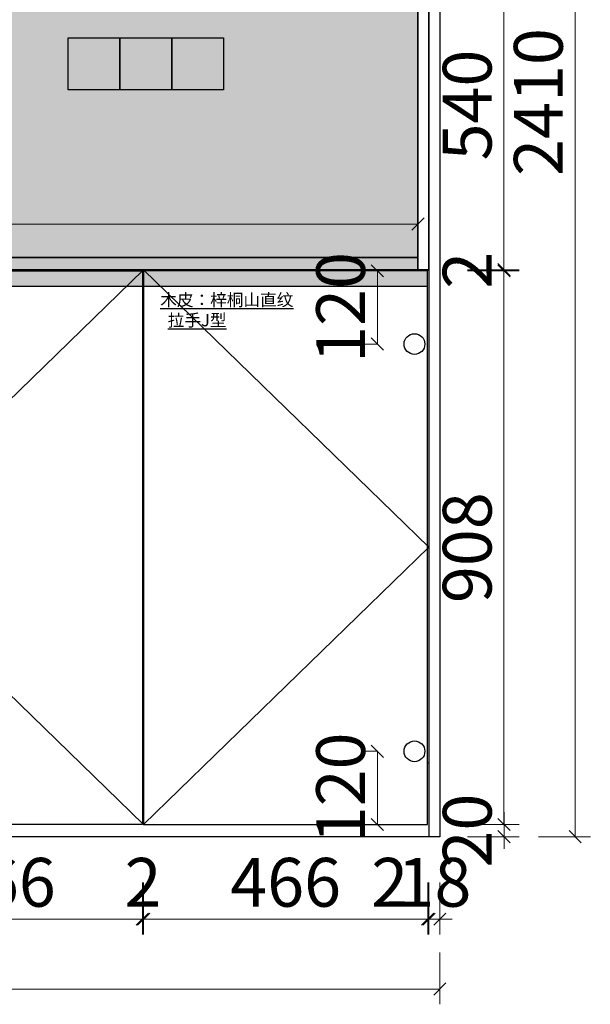
# Model space of a CAD drawing. Units: millimetres. Extents: x 103668 to 110668, y -19085 to -13826.
# Drawn here: x 106533 to 107469, y -16827 to -15212 of the extents above; entities that cross this region are included whole.
import ezdxf
from ezdxf.lldxf.tags import DXFTag

# ---------------------------------------------------------------- set-up
doc = ezdxf.new("R2010")
doc.units = ezdxf.units.MM
doc.styles.add('图框文字', font='txt')
doc.styles.add('帝森标注0.5', font='txt', dxfattribs={"width": 0.5})
tags = doc.linetypes.add('1', pattern=[30, 12, -18]).pattern_tags.tags
tags[6:7] = [DXFTag(74, 4), DXFTag(75, 0), DXFTag(340, '0'), DXFTag(46, 1.0), DXFTag(50, 0.0), DXFTag(44, 0.0), DXFTag(45, 0.0)]
tags[4:5] = [DXFTag(74, 4), DXFTag(75, 0), DXFTag(340, '0'), DXFTag(46, 1.0), DXFTag(50, 0.0), DXFTag(44, 0.0), DXFTag(45, 0.0)]
doc.dimstyles.new('帝森标注', dxfattribs={"dimscale": 20, "dimtxt": 4, "dimasz": 1, "dimexe": 1.25, "dimexo": 3, "dimgap": 0.5, "dimtad": 1, "dimdec": 0, "dimdsep": 46, "dimtxsty": '帝森标注0.5', "dimblk": 'OBLIQUE', "dimcen": 2.5, "dimclrd": 3, "dimclre": 3, "dimclrt": 1, "dimadec": 0, "dimazin": 0, "dimtfac": 1, "dimtdec": 0, "dimtix": 1, "dimtmove": 1, "dimatfit": 2, "dimldrblk": 'CCD_Leader_Arrow', "dimfxl": 3, "dimfxlon": 1, "dimlwd": 5, "dimlwe": 5, "dimarcsym": 0})

# ---------------------------------------------------------------- blocks, each defined once
blk = doc.blocks.new('_Oblique')
at = {"color": 0, "linetype": 'ByBlock', "lineweight": -2}
blk.add_line((-0.5, -0.5), (0.5, 0.5), dxfattribs=at)
blk = doc.blocks.new('*D34')
at = {"color": 3, "lineweight": 5, "transparency": 16777216}
for p, q in [((47491.4, -16627.3), (47491.4, -16712.3)), ((47509.4, -16627.3), (47509.4, -16712.3)), ((47491.4, -16687.3), (47471.4, -16687.3)), ((47491.4, -16687.3), (47509.4, -16687.3)), ((47509.4, -16687.3), (47529.4, -16687.3))]:
    blk.add_line(p, q, dxfattribs=at)
at = {"layer": 'Defpoints', "color": 0, "transparency": 16777216}
for p in [(47491.4, -16552.1), (47509.4, -16552.1), (47509.4, -16687.3)]:
    blk.add_point(p, dxfattribs=at)
at = {"color": 3, "lineweight": 5, "transparency": 16777216, "xscale": 20, "yscale": 20, "zscale": 20}
blk.add_blockref('_Oblique', (47491.4, -16687.3), dxfattribs=at)
at = {"color": 3, "lineweight": 5, "transparency": 16777216, "xscale": 20, "yscale": 20, "zscale": 20, "rotation": 180}
blk.add_blockref('_Oblique', (47509.4, -16687.3), dxfattribs=at)
at = {"color": 0, "transparency": 16777216, "insert": (47500.4, -16637.3), "char_height": 80, "attachment_point": 5, "style": '帝森标注0.5'}
blk.add_mtext('18', dxfattribs=at)
blk = doc.blocks.new('CCD_Leader_Arrow')
at = {"color": 2, "linetype": 'ByBlock'}
blk.add_line((0, 0), (-1, 0), dxfattribs=at)
for points in [[(-0.859, 0.668), (-0.597, 0.852), (-0.24, 0), (0, 0)], [(-0.859, -0.668), (-0.597, -0.852), (-0.24, 0), (0, 0)]]:
    blk.add_solid(points, dxfattribs=at)
blk = doc.blocks.new('*D36')
at = {"color": 3, "lineweight": 5, "transparency": 16777216}
for p, q in [((45159.4, -16742), (45159.4, -16827)), ((47509.4, -16742), (47509.4, -16827)), ((47509.4, -16802), (45159.4, -16802))]:
    blk.add_line(p, q, dxfattribs=at)
at = {"layer": 'Defpoints', "color": 0, "transparency": 16777216}
for p in [(45159.4, -16552.1), (47509.4, -16552.1), (45159.4, -16802)]:
    blk.add_point(p, dxfattribs=at)
at = {"color": 3, "lineweight": 5, "transparency": 16777216, "xscale": 20, "yscale": 20, "zscale": 20, "rotation": 180}
blk.add_blockref('_Oblique', (45159.4, -16802), dxfattribs=at)
at = {"color": 3, "lineweight": 5, "transparency": 16777216, "xscale": 20, "yscale": 20, "zscale": 20}
blk.add_blockref('_Oblique', (47509.4, -16802), dxfattribs=at)
at = {"color": 0, "transparency": 16777216, "insert": (46334.4, -16752), "char_height": 80, "attachment_point": 5, "style": '帝森标注0.5'}
blk.add_mtext('2350', dxfattribs=at)
blk = doc.blocks.new('*D37')
at = {"color": 3, "lineweight": 5, "transparency": 16777216}
for p, q in [((47614.6, -16532.1), (47614.6, -16512.1)), ((47554.6, -16532.1), (47639.6, -16532.1)), ((47614.6, -16552.1), (47614.6, -16532.1)), ((47554.6, -16552.1), (47639.6, -16552.1)), ((47614.6, -16552.1), (47614.6, -16572.1))]:
    blk.add_line(p, q, dxfattribs=at)
at = {"layer": 'Defpoints', "color": 0, "transparency": 16777216}
for p in [(47386.1, -16532.1), (47614.6, -16532.1), (47386.1, -16552.1)]:
    blk.add_point(p, dxfattribs=at)
at = {"color": 3, "lineweight": 5, "transparency": 16777216, "xscale": 20, "yscale": 20, "zscale": 20}
for p, rotation in [((47614.6, -16532.1), 270), ((47614.6, -16552.1), 90)]:
    blk.add_blockref('_Oblique', p, dxfattribs=dict(at, rotation=rotation))
at = {"color": 0, "transparency": 16777216, "insert": (47564.6, -16542.1), "char_height": 80, "attachment_point": 5, "rotation": 90, "style": '帝森标注0.5'}
blk.add_mtext('20', dxfattribs=at)
blk = doc.blocks.new('*D38')
at = {"color": 3, "lineweight": 5, "transparency": 16777216}
for p, q in [((47554.5, -15082.1), (47639.5, -15082.1)), ((47614.5, -15622.1), (47614.5, -15082.1)), ((47554.5, -15622.1), (47639.5, -15622.1))]:
    blk.add_line(p, q, dxfattribs=at)
at = {"layer": 'Defpoints', "color": 0, "transparency": 16777216}
for p in [(47401.1, -15082.1), (47614.5, -15082.1), (47417.4, -15622.1)]:
    blk.add_point(p, dxfattribs=at)
at = {"color": 3, "lineweight": 5, "transparency": 16777216, "xscale": 20, "yscale": 20, "zscale": 20}
for p, rotation in [((47614.5, -15082.1), 90), ((47614.5, -15622.1), 270)]:
    blk.add_blockref('_Oblique', p, dxfattribs=dict(at, rotation=rotation))
at = {"color": 0, "transparency": 16777216, "insert": (47564.5, -15352.1), "char_height": 80, "attachment_point": 5, "rotation": 90, "style": '帝森标注0.5'}
blk.add_mtext('540', dxfattribs=at)
blk = doc.blocks.new('*D40')
at = {"color": 3, "lineweight": 5, "transparency": 16777216}
for p, q in [((47671.2, -14142.1), (47756.2, -14142.1)), ((47731.2, -14142.1), (47731.2, -16552.1)), ((47671.2, -16552.1), (47756.2, -16552.1))]:
    blk.add_line(p, q, dxfattribs=at)
at = {"layer": 'Defpoints', "color": 0, "transparency": 16777216}
for p in [(47509.4, -14142.1), (47509.4, -16552.1), (47731.2, -16552.1)]:
    blk.add_point(p, dxfattribs=at)
at = {"color": 3, "lineweight": 5, "transparency": 16777216, "xscale": 20, "yscale": 20, "zscale": 20}
for p, rotation in [((47731.2, -14142.1), 90), ((47731.2, -16552.1), 270)]:
    blk.add_blockref('_Oblique', p, dxfattribs=dict(at, rotation=rotation))
at = {"color": 0, "transparency": 16777216, "insert": (47681.2, -15347.1), "char_height": 80, "attachment_point": 5, "rotation": 90, "style": '帝森标注0.5'}
blk.add_mtext('2410', dxfattribs=at)
blk = doc.blocks.new('w4h5rtg')
at = {"color": 8}
for points in [[(46022, 25328), (46107, 25328), (46107, 25243), (46022, 25243)], [(46107, 25328), (46192, 25328), (46192, 25243), (46107, 25243)], [(46192, 25328), (46277, 25328), (46277, 25243), (46192, 25243)], [(44772, 24548), (45112, 24548), (45112, 24198), (44772, 24198)]]:
    blk.add_lwpolyline(points, close=True, dxfattribs=at)
blk = doc.blocks.new('*D33')
at = {"color": 3, "lineweight": 5, "transparency": 16777216}
for p, q in [((45635.4, -15547.2), (45635.4, -15522.2)), ((47473.4, -15547.2), (47473.4, -15522.2)), ((45635.4, -15547.2), (47473.4, -15547.2))]:
    blk.add_line(p, q, dxfattribs=at)
at = {"layer": 'Defpoints', "color": 0, "transparency": 16777216}
for p in [(47473.4, -15547.2), (45635.4, -15602.1), (47473.4, -15602.1)]:
    blk.add_point(p, dxfattribs=at)
at = {"color": 3, "lineweight": 5, "transparency": 16777216, "xscale": 20, "yscale": 20, "zscale": 20, "rotation": 180}
blk.add_blockref('_Oblique', (45635.4, -15547.2), dxfattribs=at)
at = {"color": 3, "lineweight": 5, "transparency": 16777216, "xscale": 20, "yscale": 20, "zscale": 20}
blk.add_blockref('_Oblique', (47473.4, -15547.2), dxfattribs=at)
at = {"color": 0, "transparency": 16777216, "insert": (46554.4, -15497.2), "char_height": 80, "attachment_point": 5, "style": '帝森标注0.5'}
blk.add_mtext('1838', dxfattribs=at)
blk = doc.blocks.new('*D76')
at = {"color": 3, "lineweight": 5, "transparency": 16777216}
for p, q in [((46555.4, -16627.3), (46555.4, -16712.3)), ((47021.4, -16627.3), (47021.4, -16712.3)), ((46555.4, -16687.3), (47021.4, -16687.3))]:
    blk.add_line(p, q, dxfattribs=at)
at = {"layer": 'Defpoints', "color": 0, "transparency": 16777216}
for p in [(46555.4, -16532.1), (47021.4, -16532.1), (47021.4, -16687.3)]:
    blk.add_point(p, dxfattribs=at)
at = {"color": 3, "lineweight": 5, "transparency": 16777216, "xscale": 20, "yscale": 20, "zscale": 20, "rotation": 180}
blk.add_blockref('_Oblique', (46555.4, -16687.3), dxfattribs=at)
at = {"color": 3, "lineweight": 5, "transparency": 16777216, "xscale": 20, "yscale": 20, "zscale": 20}
blk.add_blockref('_Oblique', (47021.4, -16687.3), dxfattribs=at)
at = {"color": 0, "transparency": 16777216, "insert": (46788.4, -16637.3), "char_height": 80, "attachment_point": 5, "style": '帝森标注0.5'}
blk.add_mtext('466', dxfattribs=at)
blk = doc.blocks.new('*D77')
at = {"color": 3, "lineweight": 5, "transparency": 16777216}
for p, q in [((47021.4, -16627.3), (47021.4, -16712.3)), ((47023.4, -16627.3), (47023.4, -16712.3)), ((47021.4, -16687.3), (47001.4, -16687.3)), ((47021.4, -16687.3), (47023.4, -16687.3)), ((47023.4, -16687.3), (47043.4, -16687.3))]:
    blk.add_line(p, q, dxfattribs=at)
at = {"layer": 'Defpoints', "color": 0, "transparency": 16777216}
for p in [(47021.4, -16532.1), (47023.4, -16532.1), (47023.4, -16687.3)]:
    blk.add_point(p, dxfattribs=at)
at = {"color": 3, "lineweight": 5, "transparency": 16777216, "xscale": 20, "yscale": 20, "zscale": 20}
blk.add_blockref('_Oblique', (47021.4, -16687.3), dxfattribs=at)
at = {"color": 3, "lineweight": 5, "transparency": 16777216, "xscale": 20, "yscale": 20, "zscale": 20, "rotation": 180}
blk.add_blockref('_Oblique', (47023.4, -16687.3), dxfattribs=at)
at = {"color": 0, "transparency": 16777216, "insert": (47022.4, -16637.3), "char_height": 80, "attachment_point": 5, "style": '帝森标注0.5'}
blk.add_mtext('2', dxfattribs=at)
blk = doc.blocks.new('*D78')
at = {"color": 3, "lineweight": 5, "transparency": 16777216}
for p, q in [((47023.4, -16627.3), (47023.4, -16712.3)), ((47489.4, -16627.3), (47489.4, -16712.3)), ((47023.4, -16687.3), (47489.4, -16687.3))]:
    blk.add_line(p, q, dxfattribs=at)
at = {"layer": 'Defpoints', "color": 0, "transparency": 16777216}
for p in [(47023.4, -16532.1), (47489.4, -16532.1), (47489.4, -16687.3)]:
    blk.add_point(p, dxfattribs=at)
at = {"color": 3, "lineweight": 5, "transparency": 16777216, "xscale": 20, "yscale": 20, "zscale": 20, "rotation": 180}
blk.add_blockref('_Oblique', (47023.4, -16687.3), dxfattribs=at)
at = {"color": 3, "lineweight": 5, "transparency": 16777216, "xscale": 20, "yscale": 20, "zscale": 20}
blk.add_blockref('_Oblique', (47489.4, -16687.3), dxfattribs=at)
at = {"color": 0, "transparency": 16777216, "insert": (47256.4, -16637.3), "char_height": 80, "attachment_point": 5, "style": '帝森标注0.5'}
blk.add_mtext('466', dxfattribs=at)
blk = doc.blocks.new('*D62')
at = {"color": 3, "lineweight": 5, "transparency": 16777216}
for p, q in [((47489.4, -16627.3), (47489.4, -16712.3)), ((47491.4, -16627.3), (47491.4, -16712.3)), ((47405.9, -16687.3), (47489.4, -16687.3)), ((47489.4, -16687.3), (47469.4, -16687.3)), ((47489.4, -16687.3), (47491.4, -16687.3)), ((47489.4, -16687.3), (47491.4, -16687.3)), ((47491.4, -16687.3), (47511.4, -16687.3))]:
    blk.add_line(p, q, dxfattribs=at)
at = {"layer": 'Defpoints', "color": 0, "transparency": 16777216}
for p in [(47489.4, -16532.1), (47491.4, -16532.1), (47491.4, -16687.3)]:
    blk.add_point(p, dxfattribs=at)
at = {"color": 3, "lineweight": 5, "transparency": 16777216, "xscale": 20, "yscale": 20, "zscale": 20}
blk.add_blockref('_Oblique', (47489.4, -16687.3), dxfattribs=at)
at = {"color": 3, "lineweight": 5, "transparency": 16777216, "xscale": 20, "yscale": 20, "zscale": 20, "rotation": 180}
blk.add_blockref('_Oblique', (47491.4, -16687.3), dxfattribs=at)
at = {"color": 0, "transparency": 16777216, "insert": (47427, -16637.3), "char_height": 80, "attachment_point": 5, "style": '帝森标注0.5'}
blk.add_mtext('2', dxfattribs=at)
blk = doc.blocks.new('*D67')
at = {"color": 3, "lineweight": 5, "transparency": 16777216}
for p, q in [((47614.5, -15622.1), (47614.5, -15602.1)), ((47554.5, -15622.1), (47639.5, -15622.1)), ((47554.5, -15624.1), (47639.5, -15624.1)), ((47614.5, -15622.1), (47614.5, -15624.1)), ((47614.5, -15624.1), (47614.5, -15644.1))]:
    blk.add_line(p, q, dxfattribs=at)
at = {"layer": 'Defpoints', "color": 0, "transparency": 16777216}
for p in [(47417.4, -15622.1), (47472.6, -15624.1), (47614.5, -15624.1)]:
    blk.add_point(p, dxfattribs=at)
at = {"color": 3, "lineweight": 5, "transparency": 16777216, "xscale": 20, "yscale": 20, "zscale": 20}
for p, rotation in [((47614.5, -15622.1), 270), ((47614.5, -15624.1), 90)]:
    blk.add_blockref('_Oblique', p, dxfattribs=dict(at, rotation=rotation))
at = {"color": 0, "transparency": 16777216, "insert": (47564.5, -15623.1), "char_height": 80, "attachment_point": 5, "rotation": 90, "style": '帝森标注0.5'}
blk.add_mtext('2', dxfattribs=at)
blk = doc.blocks.new('*D68')
at = {"color": 3, "lineweight": 5, "transparency": 16777216}
for p, q in [((47554.5, -15624.1), (47639.5, -15624.1)), ((47614.5, -15624.1), (47614.5, -16532.1)), ((47554.5, -16532.1), (47639.5, -16532.1))]:
    blk.add_line(p, q, dxfattribs=at)
at = {"layer": 'Defpoints', "color": 0, "transparency": 16777216}
for p in [(47472.6, -15624.1), (47456.8, -16532.1), (47614.5, -16532.1)]:
    blk.add_point(p, dxfattribs=at)
at = {"color": 3, "lineweight": 5, "transparency": 16777216, "xscale": 20, "yscale": 20, "zscale": 20}
for p, rotation in [((47614.5, -15624.1), 90), ((47614.5, -16532.1), 270)]:
    blk.add_blockref('_Oblique', p, dxfattribs=dict(at, rotation=rotation))
at = {"color": 0, "transparency": 16777216, "insert": (47564.5, -16078.1), "char_height": 80, "attachment_point": 5, "rotation": 90, "style": '帝森标注0.5'}
blk.add_mtext('908', dxfattribs=at)
blk = doc.blocks.new('*D89')
at = {"color": 3, "lineweight": 5, "transparency": 16777216}
for p, q in [((47407.7, -16412.1), (47381.9, -16412.1)), ((47406.9, -16532.1), (47406.9, -16412.1)), ((47412.1, -16532.1), (47381.9, -16532.1))]:
    blk.add_line(p, q, dxfattribs=at)
at = {"layer": 'Defpoints', "color": 0, "transparency": 16777216}
for p in [(47406.9, -16412.1), (47467.7, -16412.1), (47472.1, -16532.1)]:
    blk.add_point(p, dxfattribs=at)
at = {"color": 3, "lineweight": 5, "transparency": 16777216, "xscale": 20, "yscale": 20, "zscale": 20}
for p, rotation in [((47406.9, -16412.1), 90), ((47406.9, -16532.1), 270)]:
    blk.add_blockref('_Oblique', p, dxfattribs=dict(at, rotation=rotation))
at = {"color": 0, "transparency": 16777216, "insert": (47356.9, -16472.1), "char_height": 80, "attachment_point": 5, "rotation": 90, "style": '帝森标注0.5'}
blk.add_mtext('120', dxfattribs=at)
blk = doc.blocks.new('*D90')
at = {"color": 3, "lineweight": 5, "transparency": 16777216}
for p, q in [((47407.7, -15624.1), (47381.9, -15624.1)), ((47406.9, -15744.1), (47406.9, -15624.1)), ((47407.7, -15744.1), (47381.9, -15744.1))]:
    blk.add_line(p, q, dxfattribs=at)
at = {"layer": 'Defpoints', "color": 0, "transparency": 16777216}
for p in [(47406.9, -15624.1), (47467.7, -15624.1), (47467.7, -15744.1)]:
    blk.add_point(p, dxfattribs=at)
at = {"color": 3, "lineweight": 5, "transparency": 16777216, "xscale": 20, "yscale": 20, "zscale": 20}
for p, rotation in [((47406.9, -15624.1), 90), ((47406.9, -15744.1), 270)]:
    blk.add_blockref('_Oblique', p, dxfattribs=dict(at, rotation=rotation))
at = {"color": 0, "transparency": 16777216, "insert": (47356.9, -15684.1), "char_height": 80, "attachment_point": 5, "rotation": 90, "style": '帝森标注0.5'}
blk.add_mtext('120', dxfattribs=at)

msp = doc.modelspace()

# ---------------------------------------------------------------- hatches: boundary and pattern name
at = {"true_color": 0x636466}
h = msp.add_hatch(dxfattribs=at)
h.set_pattern_fill('大理石3', color=251, scale=300, pattern_type=2)
h.set_pattern_definition([(180, (58918.1, -11315.98), (-300, 174.82524), [2.8571, -297.1428]), (162.060616, (58925.236, -11290.169), (-599.9999976, 174.825247), [13.5142, -2824.4599]), (0, (58909.52, -11322.64), (300, 174.82524), [8.5714, -291.4285]), (30.23153, (58845.24, -11278.51), (300, 1e-05), [6.6138, -340.6093]), (55.53431, (58850.95, -11275.184), (300, 524.475723), [5.0487, -1055.1855]), (19.2722, (58853.807, -11271.02), (599.999997, 174.825249), [7.5669, -1581.4815]), (30.23153, (58860.95, -11268.52), (300, 1e-05), [9.9207, -337.3024]), (49.37042, (58869.52, -11263.53), (8e-07, 174.82524), [4.3877, -456.3241]), (19.2722, (58895.236, -11258.534), (599.999997, 174.825249), [7.5669, -1581.4815]), (16.24482, (58889.52, -11260.2), (300, 174.82524), [5.9519, -618.9992]), (105.96052, (58892.38, -11270.19), (4e-06, 174.82524), [10.3906, -1080.6177]), (137.00349, (58899.522, -11276.85), (-599.999992, 524.47573), [9.7661, -2041.1087]), (149.76847, (58902.38, -11278.51), (-300, 5e-06), [3.3069, -343.9162]), (90, (58902.38, -11282.68), (300, -2e-14), [4.1625, -170.6627]), (130.62958, (58905.24, -11286.01), (2e-06, 174.82524), [4.3877, -456.3241]), (90, (58878.1, -11260.2), (300, -2e-14), [3.33, -171.4952]), (180, (58885.24, -11256.87), (-300, 174.82524), [7.1429, -292.8571]), (180, (58892.38, -11256.87), (-300, 174.82524), [7.1429, -292.8571]), (6.64784, (58905.236, -11286.84), (299.999998, 9e-06), [7.1912, -1502.9624]), (158.76882, (58909.52, -11322.636), (-300, 174.82524), [4.5978, -960.936]), (149.76847, (58905.24, -11320.97), (-300, 5e-06), [3.3069, -343.9162]), (119.76955, (58902.38, -11319.31), (-1e-05, 174.82523), [2.8772, -601.337]), (149.76847, (58900.95, -11316.81), (-300, 5e-06), [3.3069, -343.9162]), (172.62125, (58898.093, -11315.144), (-1200.000003, 174.825224), [12.9645, -2709.5813]), (165.479445, (58885.236, -11313.479), (-600.0000004, 174.825239), [13.2814, -2775.8084]), (4.166287, (58860.95, -11310.981), (299.999999, 1.6e-05), [11.4589, -2394.9002]), (10.99282, (58848.093, -11313.48), (299.999996, 2.5e-05), [13.0975, -903.7252]), (99.737116, (59070.95, -11416.71), (-3e-06, 174.82524), [8.4467, -1765.3589]), (4.44296, (59003.807, -11416.709), (2100.0000005, 174.8252415), [21.4932, -4492.0701]), (135.83554, (59075.236, -11420.87), (-300.000008, 349.65047), [5.9744, -1248.6556]), (90, (59075.24, -11422.54), (300, -2e-14), [1.665, -173.1602]), (180, (59080.95, -11422.54), (-300, 174.82524), [5.7143, -294.2857]), (90, (59080.95, -11425.03), (300, -2e-14), [2.4975, -172.3277]), (16.24482, (59080.95, -11425.03), (300, 174.82524), [2.976, -621.9751]), (90, (59003.8, -11418.37), (300, -2e-14), [1.665, -173.1602]), (60.23045, (59002.38, -11420.87), (-8e-07, 174.82524), [2.8772, -601.337]), (41.15756, (58999.52, -11423.37), (300, 349.65048), [3.7948, -793.121]), (49.37042, (58998.09, -11425.03), (8e-07, 174.82524), [2.1939, -458.518]), (4.758906, (58978.093, -11426.7), (300, 6e-06), [20.0692, -2087.1953]), (90, (58978.1, -11428.36), (300, -2e-14), [1.665, -173.1602]), (0, (58976.66, -11428.36), (300, 174.82524), [1.4286, -298.5714]), (90, (58976.66, -11430.86), (300, -2e-14), [2.4975, -172.3277]), (44.16446, (59105.236, -11388.404), (300, 349.65048), [5.9744, -1248.6556]), (1.9633, (59093.807, -11378.414), (300.0000006, 1.09e-05), [24.3, -5078.6955]), (90, (59105.24, -11390.9), (300, -2e-14), [2.4975, -172.3277]), (4.758906, (59095.236, -11391.734), (300, 6e-06), [10.0346, -2097.23]), (158.76882, (59095.236, -11391.734), (-300, 174.82524), [4.5978, -960.936]), (0, (59086.66, -11390.07), (300, 174.82524), [4.2857, -295.7143]), (90, (59086.66, -11394.23), (300, -2e-14), [4.1625, -170.6627]), (3.704735, (59073.807, -11395.064), (299.999998, 2.4e-05), [12.8841, -2692.77]), (90, (59073.8, -11405.9), (300, -2e-14), [10.8225, -164.0027]), (0, (59072.38, -11405.89), (300, 174.82524), [1.4286, -298.5714]), (41.15756, (59069.52, -11408.384), (300, 349.65048), [3.7948, -793.121]), (90, (59066.66, -11390.9), (300, -2e-14), [6.66, -168.1652]), (138.84244, (59069.52, -11393.4), (-300, 349.65048), [3.7948, -793.121]), (90, (59069.52, -11397.56), (300, -2e-14), [4.1625, -170.6627]), (55.53431, (59066.664, -11401.724), (300, 524.475723), [5.0487, -1055.1855]), (41.15756, (59063.81, -11404.22), (300, 349.65048), [3.7948, -793.121]), (4.166287, (59052.379, -11405.054), (299.999999, 1.6e-05), [11.4589, -2394.9002]), (44.16446, (59048.093, -11409.216), (300, 349.65048), [5.9744, -1248.6556]), (14.520554, (59035.236, -11412.546), (600, 174.825241), [13.2814, -2775.8084]), (0, (59025.24, -11412.55), (300, 174.82524), [10, -290]), (90, (59025.24, -11415.04), (300, -2e-14), [2.4975, -172.3277]), (90, (58918.1, -11320.14), (300, -2e-14), [4.1625, -170.6627]), (180, (58920.95, -11320.14), (-300, 174.82524), [2.8571, -297.1428]), (30.23153, (58920.95, -11320.14), (300, 1e-05), [4.9603, -342.2627]), (60.23045, (58925.24, -11317.64), (-8e-07, 174.82524), [2.8772, -601.337]), (90, (58926.66, -11315.14), (300, -2e-14), [1.665, -173.1602]), (49.37042, (58926.66, -11313.48), (8e-07, 174.82524), [6.5816, -454.1303]), (71.05779, (58930.95, -11308.484), (2e-07, 174.82524), [4.4008, -919.7726]), (90, (58932.38, -11304.32), (300, -2e-14), [8.325, -166.5002]), (41.15756, (58929.52, -11298.494), (300, 349.65048), [3.7948, -793.121]), (94.266856, (58930.95, -11317.641), (-1.57e-05, 174.825238), [19.2007, -4012.9554]), (180, (58933.8, -11317.64), (-300, 174.82524), [2.8571, -297.1428]), (105.96052, (58933.807, -11317.64), (4e-06, 174.82524), [5.1953, -1085.813]), (30.23153, (58932.38, -11312.65), (300, 1e-05), [3.3069, -343.9162]), (30.23153, (58935.24, -11310.98), (300, 1e-05), [1.6534, -345.5696]), (90, (58936.66, -11312.65), (300, -2e-14), [2.4975, -172.3277]), (149.76847, (58939.52, -11314.31), (-300, 5e-06), [3.3069, -343.9162]), (90, (58939.52, -11316.8), (300, -2e-14), [2.4975, -172.3277]), (180, (58942.38, -11316.81), (-300, 174.82524), [2.8571, -297.1428]), (60.23045, (58942.38, -11316.81), (-8e-07, 174.82524), [2.8772, -601.337]), (71.05779, (58943.81, -11314.31), (2e-07, 174.82524), [4.4008, -919.7726]), (90, (58945.24, -11310.15), (300, -2e-14), [2.4975, -172.3277]), (0, (58943.8, -11307.65), (300, 174.82524), [1.4286, -298.5714]), (49.37042, (58939.52, -11312.65), (8e-07, 174.82524), [6.5816, -454.1303]), (90, (58939.52, -11327.63), (300, -2e-14), [14.985, -159.8402]), (90, (58939.52, -11327.63), (300, -2e-14), [2.4975, -172.3277]), (30.23153, (58939.52, -11325.13), (300, 1e-05), [3.3069, -343.9162]), (90, (58942.38, -11323.47), (300, -2e-14), [2.4975, -172.3277]), (90, (58942.38, -11331.8), (300, -2e-14), [10.8225, -164.0027]), (64.920414, (58942.379, -11331.794), (300.000001, 699.300963), [10.1108, -2113.148]), (44.16446, (58946.664, -11322.636), (300, 349.65048), [5.9744, -1248.6556]), (180, (58955.24, -11318.47), (-300, 174.82524), [4.2857, -295.7143]), (30.23153, (58925.24, -11290.17), (300, 1e-05), [1.6534, -345.5696]), (90, (58926.66, -11291.83), (300, -2e-14), [2.4975, -172.3277]), (180, (58929.52, -11291.83), (-300, 174.82524), [2.8571, -297.1428]), (135.83554, (58933.807, -11295.996), (-300.000008, 349.65047), [5.9744, -1248.6556]), (10.99282, (58933.81, -11295.996), (299.999996, 2.5e-05), [4.3658, -912.4569]), (90, (58938.1, -11297.66), (300, -2e-14), [2.4975, -172.3277]), (180, (58940.95, -11297.66), (-300, 174.82524), [2.8571, -297.1428]), (130.62958, (58942.38, -11299.33), (2e-06, 174.82524), [2.1939, -458.518]), (90, (58942.38, -11303.5), (300, -2e-14), [4.1625, -170.6627]), (138.84244, (58945.236, -11305.986), (-300, 349.65048), [3.7948, -793.121]), (90, (58945.24, -11307.65), (300, -2e-14), [1.665, -173.1602]), (180, (58949.52, -11307.65), (-300, 174.82524), [4.2857, -295.7143]), (124.46569, (58952.38, -11311.814), (-300, 524.47572), [5.0487, -1055.1855]), (108.94221, (58956.664, -11324.3), (-2e-05, 174.82523), [13.2025, -910.971]), (180, (58960.95, -11324.3), (-300, 174.82524), [4.2857, -295.7143]), (149.76847, (58963.8, -11325.97), (-300, 5e-06), [3.3069, -343.9162]), (90, (58963.8, -11335.12), (300, -2e-14), [9.1575, -165.6677]), (3.922, (58963.807, -11335.124), (2400.0000005, 174.825241), [24.3427, -5087.6289]), (155.61756, (59013.807, -11345.114), (-1200, 524.4757244), [28.2323, -2936.1613]), (139.57854, (59032.379, -11360.931), (-600.0000126, 524.4757073), [24.3945, -5098.4517]), (102.88744, (59035.236, -11373.419), (-300.000007, 1398.6019245), [12.8102, -2677.3328]), (180, (59039.52, -11373.42), (-300, 174.82524), [4.2857, -295.7143]), (158.76882, (59043.81, -11375.084), (-300, 174.82524), [4.5978, -960.936]), (180, (59048.1, -11375.08), (-300, 174.82524), [4.2857, -295.7143]), (90, (59048.1, -11376.75), (300, -2e-14), [1.665, -173.1602]), (124.46569, (59050.95, -11380.91), (-300, 524.47572), [5.0487, -1055.1855]), (90, (59050.95, -11385.9), (300, -2e-14), [4.995, -169.8302]), (5.54746, (59050.95, -11385.906), (299.999997, 1.3e-05), [17.2235, -1791.2465]), (8.833124, (59068.093, -11384.241), (1199.9999973, 174.8252655), [21.6858, -4532.3256]), (30.23153, (59089.52, -11380.91), (300, 1e-05), [4.9603, -342.2627]), (3.032543, (58933.807, -11327.631), (300, 1.76e-05), [31.4726, -3273.1548]), (165.479445, (58933.807, -11327.631), (-600.0000004, 174.825239), [13.2814, -2775.8084]), (149.76847, (58920.95, -11324.3), (-300, 5e-06), [3.3069, -343.9162]), (0, (59119.52, -11381.74), (300, 174.82524), [2.8571, -297.1428]), (90, (59119.52, -11383.4), (300, -2e-14), [1.665, -173.1602]), (60.23045, (59118.09, -11385.91), (-8e-07, 174.82524), [2.8772, -601.337]), (0, (59115.24, -11385.9), (300, 174.82524), [2.8571, -297.1428]), (90, (59115.24, -11385.9), (300, -2e-14), [1.665, -173.1602]), (0, (59109.52, -11384.24), (300, 174.82524), [5.7143, -294.2857]), (130.62958, (59119.52, -11379.25), (2e-06, 174.82524), [2.1939, -458.518]), (180, (59126.66, -11379.25), (-300, 174.82524), [7.1429, -292.8571]), (130.62958, (59128.09, -11380.91), (2e-06, 174.82524), [2.1939, -458.518]), (124.46569, (59130.95, -11385.074), (-300, 524.47572), [5.0487, -1055.1855]), (90, (59130.95, -11387.57), (300, -2e-14), [2.4975, -172.3277]), (158.76882, (59135.236, -11389.236), (-300, 174.82524), [4.5978, -960.936]), (153.45784, (59145.236, -11394.231), (-300.000004, 174.825232), [11.1781, -2336.2245])])
h.paths.add_polyline_path([(105348.5, -15100.1), (107186.5, -15100.1), (107186.5, -15602.1), (105348.5, -15602.1)])
h = msp.add_hatch()
h.set_pattern_fill('墨西哥卵石', color=4, scale=30, pattern_type=2)
h.set_pattern_definition([(0, (58866.236, -11430.86), (0, 30), [1.5, -4.5, 1.5, -22.5]), (0, (58873.736, -11427.86), (0, 30), [1.5, -28.5]), (0, (58858.736, -11424.86), (0, 30), [3, -27]), (0, (58851.236, -11423.36), (0, 30), [4.5, -25.5]), (0, (58866.236, -11421.86), (0, 30), [3, -3, 4.5, -19.5]), (0, (58864.736, -11417.36), (0, 30), [4.5, -25.5]), (0, (58857.236, -11415.86), (0, 30), [4.5, -10.5, 4.5, -10.5]), (0, (58851.236, -11411.36), (0, 30), [4.5, -1.5, 1.5, -22.5]), (0, (58870.736, -11408.36), (0, 30), [1.5, -28.5]), (0, (58864.736, -11405.36), (0, 30), [3, -27]), (90, (58845.236, -11403.86), (-30, 2e-15), [3, -27]), (90, (58848.236, -11424.86), (-30, 2e-15), [1.5, -3, 4.5, -21]), (90, (58855.736, -11421.86), (-30, 2e-15), [6, -1.5, 1.5, -21]), (90, (58860.236, -11414.36), (-30, 2e-15), [4.5, -25.5]), (90, (58861.736, -11427.86), (-30, 2e-15), [3, -27]), (90, (58863.236, -11403.86), (-30, 2e-15), [3, -27]), (90, (58864.736, -11421.86), (-30, 2e-15), [3, -15, 1.5, -10.5]), (90, (58869.236, -11406.86), (-30, 2e-15), [1.5, -1.5, 1.5, -25.5]), (90, (58870.736, -11420.36), (-30, 2e-15), [3, -4.5, 3, -19.5]), (90, (58872.236, -11427.86), (-30, 2e-15), [3, -27]), (45, (58846.736, -11427.861), (0, 30), [4.24263, -8.485281, 6.36396, -23.334536]), (45, (58845.236, -11427.861), (0, 30), [4.24264, -38.183766]), (45, (58861.736, -11424.861), (0, 30), [4.24264, -38.183766]), (45, (58858.736, -11409.861), (0, 30), [4.24264, -38.183766]), (45, (58872.236, -11424.861), (0, 30), [4.24264, -38.183766]), (45, (58846.736, -11421.861), (0, 30), [2.12132, -40.305087]), (45, (58849.736, -11412.861), (0, 30), [2.12132, -40.305087]), (45, (58852.736, -11423.361), (0, 30), [2.12132, -40.305087]), (45, (58855.736, -11412.861), (0, 30), [2.12132, -40.305087]), (45, (58864.736, -11418.861), (0, 30), [2.12132, -40.305087]), (45, (58864.736, -11402.361), (0, 30), [2.12132, -40.305087]), (45, (58867.736, -11405.361), (0, 30), [2.12132, -40.305087]), (45, (58869.236, -11421.861), (0, 30), [2.12132, -40.305087]), (45, (58870.736, -11429.361), (0, 30), [2.12132, -40.305087]), (45, (58870.736, -11417.361), (0, 30), [2.12132, -40.305087]), (45, (58870.736, -11402.361), (0, 30), [2.12132, -40.305087]), (45, (58872.236, -11408.361), (0, 30), [2.12132, -40.305087]), (135, (58866.236, -11405.361), (-30, 3e-15), [2.12132, -40.305087]), (135, (58869.236, -11402.361), (-30, 3e-15), [2.12132, -40.305087]), (135, (58870.736, -11408.361), (-30, 3e-15), [2.12132, -40.305087]), (135, (58875.236, -11402.361), (-30, 3e-15), [2.12132, -40.305087]), (135, (58860.236, -11412.861), (-30, 3e-15), [2.12132, -40.305087]), (135, (58857.236, -11415.861), (-30, 3e-15), [2.12132, -40.305087]), (135, (58848.236, -11423.361), (-30, 3e-15), [2.12132, -40.305087]), (135, (58851.236, -11423.361), (-30, 3e-15), [2.12132, -40.305087]), (135, (58854.236, -11412.861), (-30, 3e-15), [2.12132, -40.305087]), (135, (58848.236, -11417.361), (-30, 3e-15), [2.12132, -40.305087]), (135, (58866.236, -11421.861), (-30, 3e-15), [2.12132, -40.305087]), (135, (58870.736, -11418.861), (-30, 3e-15), [2.12132, -40.305087]), (135, (58872.236, -11424.861), (-30, 3e-15), [2.12132, -40.305087]), (135, (58872.236, -11421.861), (-30, 3e-15), [2.12132, -40.305087]), (135, (58873.736, -11427.861), (-30, 3e-15), [2.12132, -40.305087]), (135, (58849.736, -11409.861), (-30, 3e-15), [4.24264, -38.183766]), (135, (58864.736, -11418.861), (-30, 3e-15), [4.24264, -38.183766]), (135, (58863.236, -11429.361), (-30, 3e-15), [10.606602, -31.819805]), (26.56505, (58845.236, -11415.861), (30, 1e-08), [3.354, -63.72804]), (26.56505, (58849.736, -11424.861), (30, 1e-08), [3.354, -63.72804]), (26.56505, (58855.736, -11411.361), (30, 1e-08), [3.354, -63.72804]), (26.56505, (58867.736, -11430.861), (30, 1e-08), [3.354, -63.72804]), (26.56505, (58863.236, -11423.361), (30, 1e-08), [3.354, -63.72804]), (26.56505, (58866.236, -11417.361), (30, 1e-08), [3.354, -63.72804]), (26.56505, (58861.736, -11406.861), (30, 1e-08), [3.354, -63.72804]), (26.56505, (58872.236, -11408.361), (30, 1e-08), [3.354, -63.72804]), (63.43495, (58848.236, -11415.861), (1e-08, 30), [3.354, -63.72804]), (63.43495, (58848.236, -11414.361), (1e-08, 30), [3.354, -63.72804]), (63.43495, (58860.236, -11409.861), (1e-08, 30), [6.708, -60.37404]), (63.43495, (58870.736, -11411.361), (1e-08, 30), [3.354, -63.72804]), (63.43495, (58869.236, -11415.861), (1e-08, 30), [3.354, -63.72804]), (63.43495, (58854.236, -11421.861), (1e-08, 30), [3.354, -63.72804]), (63.43495, (58869.236, -11405.361), (1e-08, 30), [3.354, -63.72804]), (63.43495, (58873.736, -11406.861), (1e-08, 30), [3.354, -63.72804]), (116.56505, (58846.736, -11406.861), (-1e-08, 30), [3.354, -63.72804]), (116.56505, (58863.236, -11430.861), (-1e-08, 30), [3.354, -63.72804]), (116.56505, (58849.736, -11411.361), (-1e-08, 30), [3.354, -63.72804]), (116.56505, (58872.236, -11414.361), (-1e-08, 30), [3.354, -63.72804]), (116.56505, (58861.736, -11415.861), (-1e-08, 30), [3.354, -63.72804]), (116.56505, (58870.736, -11409.861), (-1e-08, 30), [3.354, -63.72804]), (116.56505, (58855.736, -11415.861), (-1e-08, 30), [3.354, -63.72804]), (116.56505, (58849.736, -11421.861), (-1e-08, 30), [3.354, -63.72804]), (153.43495, (58848.236, -11408.361), (-30, 1e-08), [3.354, -63.72804]), (153.43495, (58858.736, -11424.861), (-30, 1e-08), [3.354, -63.72804]), (153.43495, (58852.736, -11411.361), (-30, 1e-08), [3.354, -63.72804]), (153.43495, (58870.736, -11423.361), (-30, 1e-08), [3.354, -63.72804]), (153.43495, (58866.236, -11430.861), (-30, 1e-08), [3.354, -63.72804]), (153.43495, (58869.236, -11406.861), (-30, 1e-08), [3.354, -63.72804]), (153.43495, (58864.736, -11417.361), (-30, 1e-08), [3.354, -63.72804]), (153.43495, (58848.236, -11408.361), (-30, 1e-08), [3.354, -63.72804]), (153.43495, (58875.236, -11415.861), (-30, 1e-08), [3.354, -63.72804]), (243.43495, (58846.736, -11427.861), (-1e-08, -30), [3.354, -63.72804])])
h.paths.add_polyline_path([(105348.5, -15602.1), (107186.5, -15602.1), (107186.5, -15622.1), (105348.5, -15622.1)])
h = msp.add_hatch(color=251, dxfattribs=at)
h.dxf.hatch_style = 1
h.paths.add_polyline_path([(105330.5, -15649.1), (107202.5, -15649.1), (107202.5, -15624.1), (105330.5, -15624.1)])

# ---------------------------------------------------------------- linework, layer by layer
for p, q in [((107204.5, -14142.1), (107204.5, -16552.1)), ((107222.5, -14142.1), (107222.5, -16552.1)), ((107186.5, -15622.1), (107186.5, -15082.1)), ((105350.5, -15602.1), (107184.5, -15602.1)), ((107204.5, -15622.1), (105330.5, -15622.1)), ((105350.5, -15622.1), (107184.5, -15622.1)), ((107222.5, -16552.1), (104872.5, -16552.1))]:
    msp.add_line(p, q)
for points in [[(107204.5, -15082.1), (105330.5, -15082.1), (105330.5, -15622.1), (107204.5, -15622.1)], [(105330.5, -15649.1), (107202.5, -15649.1), (107202.5, -15624.1), (105330.5, -15624.1)], [(106268.5, -15624.1), (106734.5, -15624.1), (106734.5, -16532.1), (106268.5, -16532.1)], [(107202.5, -15624.1), (106736.5, -15624.1), (106736.5, -16532.1), (107202.5, -16532.1)]]:
    msp.add_lwpolyline(points, close=True)
at = {"color": 2}
for points in [[(105348.5, -15100.1), (107186.5, -15100.1), (107186.5, -15602.1), (105348.5, -15602.1)], [(105348.5, -15602.1), (107186.5, -15602.1), (107186.5, -15622.1), (105348.5, -15622.1)]]:
    msp.add_lwpolyline(points, close=True, dxfattribs=at)
at = {"color": 8, "linetype": '1'}
for points in [[(106736.5, -16532.1), (106268.5, -16077.1), (106736.5, -15622.1)], [(106736.5, -16532.1), (107204.5, -16077.1), (106736.5, -15622.1)]]:
    msp.add_lwpolyline(points, dxfattribs=at)
for centre in [(107180.9, -15744.1), (107180.9, -16412.1)]:
    msp.add_circle(centre, 17)
msp.add_point((107204.5, -16431.1))

# ---------------------------------------------------------------- block references
msp.add_blockref('w4h5rtg', (60590.6, -40570.1))

# ---------------------------------------------------------------- texts
at = {"insert": (106763.9, -15661.7), "char_height": 20, "width": 1504.533, "attachment_point": 1, "style": '图框文字'}
msp.add_mtext('{\\fMicrosoft YaHei|b0|i0|c134|p34;\\L\\C2;木皮：梓桐山直纹\\P  拉手\\fMicrosoft YaHei|b0|i0|c0|p34;J\\fMicrosoft YaHei|b0|i0|c134|p34;型}', dxfattribs=at)

# ---------------------------------------------------------------- dimensions: what is measured, and where the dimension line sits
for base, p1, p2, angle, picture, middle in [((107444.3, -16552.1), (107222.5, -14142.1), (107222.5, -16552.1), 90, '*D40', (107394.3, -15347.1)), ((107327.7, -15082.1), (107130.5, -15622.1), (107114.2, -15082.1), 90, '*D38', (107277.7, -15352.1)), ((107120, -15624.1), (107180.9, -15744.1), (107180.9, -15624.1), 90, '*D90', (107070, -15684.1)), ((107327.7, -15624.1), (107130.5, -15622.1), (107185.8, -15624.1), 90, '*D67', (107277.7, -15623.1)), ((107327.7, -16532.1), (107185.8, -15624.1), (107169.9, -16532.1), 90, '*D68', (107277.7, -16078.1)), ((107120, -16412.1), (107185.3, -16532.1), (107180.9, -16412.1), 90, '*D89', (107070, -16472.1)), ((107327.7, -16532.1), (107099.2, -16552.1), (107099.2, -16532.1), 90, '*D37', (107277.7, -16542.1)), ((106734.5, -16687.3), (106268.5, -16532.1), (106734.5, -16532.1), 180, '*D76', (106501.5, -16637.3)), ((106736.5, -16687.3), (106734.5, -16532.1), (106736.5, -16532.1), 180, '*D77', (106735.5, -16637.3)), ((107202.5, -16687.3), (106736.5, -16532.1), (107202.5, -16532.1), 180, '*D78', (106969.5, -16637.3)), ((104872.5, -16802), (107222.5, -16552.1), (104872.5, -16552.1), 180, '*D36', (106047.5, -16752)), ((107222.5, -16687.3), (107204.5, -16552.1), (107222.5, -16552.1), 180, '*D34', (107213.5, -16637.3))]:
    dim = msp.add_linear_dim(base=base, p1=p1, p2=p2, angle=angle, dimstyle='帝森标注', override={"dimclrt": 0, "dimtfill": 0, "dimtfillclr": 256, "dimarcsym": 2})
    dim.commit()
    dim.dimension.update_dxf_attribs({"geometry": picture, "text_midpoint": middle, "insert": (59713.2, 0)})
dim = msp.add_linear_dim(base=(107186.5, -15547.2), p1=(105348.5, -15602.1), p2=(107186.5, -15602.1), dimstyle='帝森标注', override={"dimclrt": 0, "dimfxl": 5, "dimtfill": 0, "dimtfillclr": 256, "dimarcsym": 2})
dim.commit()
dim.dimension.update_dxf_attribs({"geometry": '*D33', "text_midpoint": (106267.5, -15497.2), "insert": (59713.2, 0)})
dim = msp.add_linear_dim(base=(107204.5, -16687.3), p1=(107202.5, -16532.1), p2=(107204.5, -16532.1), angle=180, dimstyle='帝森标注', override={"dimclrt": 0, "dimtfill": 0, "dimtfillclr": 256, "dimarcsym": 2})
dim.commit()
dim.dimension.update_dxf_attribs({"geometry": '*D62', "text_midpoint": (107140.1, -16687.3), "dimtype": 128, "insert": (59713.2, 0)})

doc.saveas('drawing.dxf')
